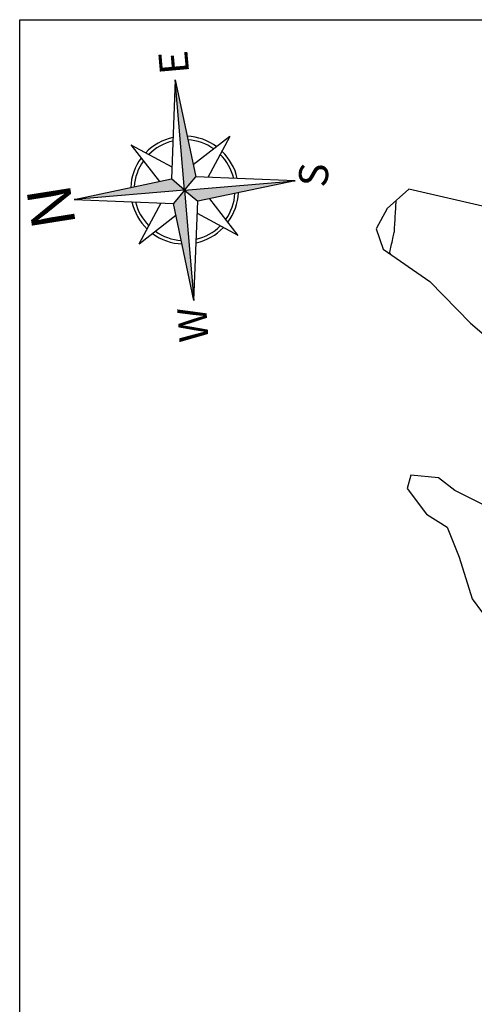
# Model space of a CAD drawing. Units: millimetres. Extents: x 830389 to 853841, y 7123673 to 7135085.
# Drawn here: x 852487 to 852756, y 7133510 to 7134092 of the extents above; entities that cross this region are included whole.
import ezdxf

# ---------------------------------------------------------------- set-up
doc = ezdxf.new("R2010")
doc.units = ezdxf.units.MM
for name, color, linetype in [('0.2', 183, 'Continuous'), ('ARV', 7, 'Continuous'), ('Curvas_Auxiliares', 42, 'Continuous'), ('LEGENDA1', 3, 'Continuous'), ('Linha de tráz0.1', 61, 'Continuous')]:
    doc.layers.add(name, color=color, linetype=linetype)
doc.layers.add('TEXTOS2', color=1, linetype='Continuous', lineweight=25)
doc.styles.add('TIMES', font='times.ttf')

msp = doc.modelspace()

# ---------------------------------------------------------------- hatches: boundary and pattern name
at = {"layer": 'Linha de tráz0.1'}
h = msp.add_hatch(color=0, dxfattribs=at)
h.paths.add_polyline_path([(852592.42, 7133984.52), (852649.8, 7133996.61), (852584.61, 7133991.11)])
h.paths.add_polyline_path([(852590.11, 7133925.92), (852584.61, 7133991.11), (852578.02, 7133983.3)])
h.paths.add_polyline_path([(852519.42, 7133985.61), (852584.61, 7133991.11), (852576.8, 7133997.71)])
h.paths.add_polyline_path([(852579.11, 7134056.3), (852584.61, 7133991.11), (852591.21, 7133998.92)])

# ---------------------------------------------------------------- linework, layer by layer
at = {"layer": '0.2', "color": 0}
for p, q in [((852579.11, 7134056.3), (852576.8, 7133997.71)), ((852584.61, 7133991.11), (852579.11, 7134056.3)), ((852579.11, 7134056.3), (852591.21, 7133998.92)), ((852611.33, 7134022.75), (852589.73, 7134005.94)), ((852611.33, 7134022.75), (852598.38, 7133998.64)), ((852552.97, 7134017.83), (852569.78, 7133996.23)), ((852552.97, 7134017.83), (852577.08, 7134004.88)), ((852519.42, 7133985.61), (852576.8, 7133997.71)), ((852584.61, 7133991.11), (852576.8, 7133997.71)), ((852584.61, 7133991.11), (852576.8, 7133997.71)), ((852584.61, 7133991.11), (852591.21, 7133998.92)), ((852584.61, 7133991.11), (852591.21, 7133998.92)), ((852584.61, 7133991.11), (852649.8, 7133996.61)), ((852649.8, 7133996.61), (852591.21, 7133998.92)), ((852649.8, 7133996.61), (852592.42, 7133984.52)), ((852584.61, 7133991.11), (852519.42, 7133985.61)), ((852584.61, 7133991.11), (852578.02, 7133983.3)), ((852584.61, 7133991.11), (852578.02, 7133983.3)), ((852584.61, 7133991.11), (852590.11, 7133925.92)), ((852584.61, 7133991.11), (852592.42, 7133984.52)), ((852584.61, 7133991.11), (852592.42, 7133984.52)), ((852519.42, 7133985.61), (852578.02, 7133983.3)), ((852616.25, 7133964.39), (852599.44, 7133986)), ((852557.89, 7133959.47), (852570.85, 7133983.58)), ((852590.11, 7133925.92), (852578.02, 7133983.3)), ((852590.11, 7133925.92), (852592.42, 7133984.52)), ((852557.89, 7133959.47), (852579.5, 7133976.28)), ((852616.25, 7133964.39), (852592.14, 7133977.35))]:
    msp.add_line(p, q, dxfattribs=at)
at = {"layer": 'ARV', "elevation": 71.98}
for points in [[(852812.37, 7133969.58), (852717.01, 7133991.61), (852704.07, 7133980.28), (852697.71, 7133968.2), (852701.87, 7133956.23), (852729.35, 7133937.14), (852753.38, 7133912.55), (852783.49, 7133886.76)], [(852763.08, 7133804.38), (852744.2, 7133813.7), (852734.47, 7133821.19), (852718.1, 7133822.89), (852716.03, 7133814.95), (852727.47, 7133799.73), (852739.55, 7133792.04), (852746.64, 7133774.49), (852754.33, 7133749.81), (852778.75, 7133716.81)]]:
    msp.add_lwpolyline(points, dxfattribs=at)
at = {"layer": 'Curvas_Auxiliares'}
msp.add_open_spline([(852706.29, 7133953.16, 78.01), (852706.09, 7133953.46, 78.01), (852705.88, 7133953.76, 78.01), (852705.67, 7133954.05, 78.01), (852705.81, 7133954.68, 78.01), (852706.6, 7133958.25, 78.01), (852707.52, 7133962.44, 78.01), (852708.3, 7133966, 78.01), (852708.44, 7133966.63, 78.01), (852708.49, 7133967.55, 78.01), (852708.79, 7133972.76, 78.01), (852709.14, 7133978.89, 78.01), (852709.44, 7133984.11, 78.01), (852709.49, 7133985.03, 78.01)], degree=3, knots=[0, 0, 0, 0, 1, 1, 2, 2, 3, 3, 4, 4, 5, 5, 6, 6, 6, 6], dxfattribs=at)
at = {"layer": 'Linha de tráz0.1', "color": 0}
for radius, start, end in [(31.85, 102.41001, 136.15958), (29.8, 103.44124, 135.0593), (31.85, 53.48667, 87.23576), (29.8, 54.58692, 86.20453), (31.85, 12.41001, 46.1591), (31.85, 143.48619, 177.23576), (29.8, 144.58647, 176.20453), (29.8, 13.44124, 45.05885), (29.8, 324.58692, 356.20453), (31.85, 323.48667, 357.23576), (31.85, 192.41001, 226.1591), (29.8, 193.44124, 225.05885), (31.85, 282.41001, 316.1591), (29.8, 283.44124, 315.05885), (31.85, 233.48667, 267.23576), (29.8, 234.58692, 266.20453)]:
    msp.add_arc((852584.61, 7133991.11), radius, start, end, dxfattribs=at)
at = {"layer": 'TEXTOS2'}
msp.add_lwpolyline([(852487.29, 7134091.71), (853838.42, 7134091.71), (853838.42, 7132212.85), (852487.29, 7132212.85)], close=True, dxfattribs=at)

# ---------------------------------------------------------------- texts
at = {"layer": 'LEGENDA1', "color": 0, "linetype": 'Continuous', "style": 'TIMES'}
for s, height, rotation, p in [('E', 17.22, 95.06447, (852587.37, 7134060.22)), ('S', 17.22, 84.69542, (852668.64, 7133992.32)), ('N', 25.83, 99.00023, (852520.56, 7133970.64)), ('W', 17.22, 94.00892, (852598.79, 7133901.95))]:
    msp.add_text(s, height=height, rotation=rotation, dxfattribs=at).set_placement(p)

doc.saveas('drawing.dxf')
